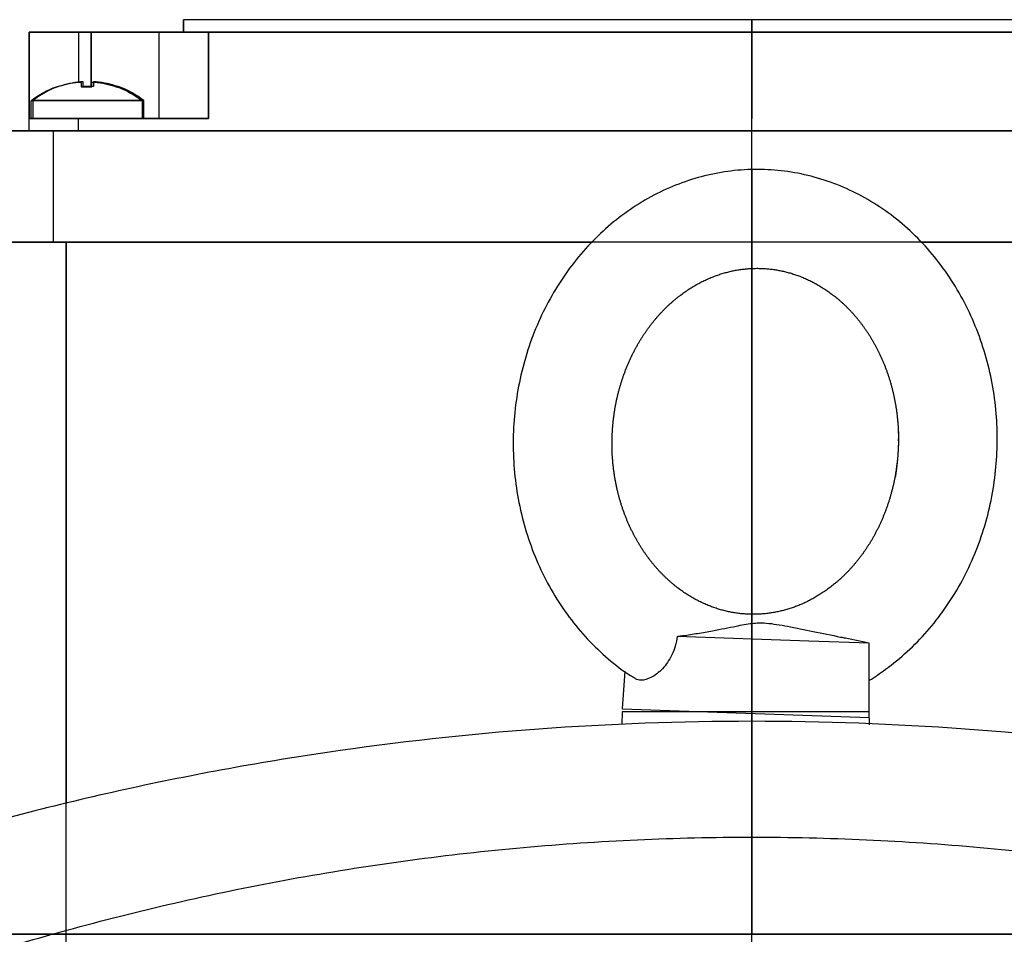
# Model space of a CAD drawing. Units: millimetres. Extents: x -126 to 128, y -400 to 399.
# Drawn here: x -59 to 20, y 108 to 182 of the extents above; entities that cross this region are included whole.
import ezdxf

# ---------------------------------------------------------------- set-up
doc = ezdxf.new("R2010")
doc.units = ezdxf.units.MM
for name, color, linetype, true_color in [('TOP$1', 7, 'CONTINUOUS', 0xffffff), ('TOP$2', 7, 'CONTINUOUS', 0xffffff), ('TOP$3', 7, 'CONTINUOUS', 0xffffff)]:
    doc.layers.add(name, color=color, linetype=linetype, true_color=true_color)

msp = doc.modelspace()

# ---------------------------------------------------------------- linework, layer by layer
at = {"layer": 'TOP$1', "color": 132, "linetype": 'CONTINUOUS'}
for p, q in [((-46, 182), (-46, 181)), ((45, 182), (-46, 182)), ((-58.5, 174), (-58.5, 181)), ((-58.5, 181), (-54.5, 181)), ((-54.5, 181), (-53.485, 181)), ((-54.5, 181), (-54.5, 176.948)), ((-53.485, 181), (-48, 181)), ((-48, 181), (-48, 174)), ((-48, 181), (-44, 181)), ((-44, 181), (-44, 174)), ((43, 181), (-44, 181)), ((-54.145, 176.591), (-54.145, 176.962)), ((-53.285, 176.962), (-53.285, 176.591)), ((-56.098, 176.591), (-56.136, 176.591)), ((-53.285, 176.591), (-54.145, 176.591)), ((-51.294, 176.591), (-51.333, 176.591)), ((-58.215, 175.455), (-58.215, 174)), ((-53.715, 175.455), (-58.215, 175.455)), ((-49.215, 175.455), (-53.715, 175.455)), ((-49.215, 174), (-49.215, 175.455)), ((-58.5, 173), (-58.5, 174)), ((-54.5, 174), (-58.5, 174)), ((-54.5, 173), (-54.5, 174)), ((-44, 174), (-54.5, 174)), ((-56.521, 173), (-64, 173)), ((-56.521, 164), (-56.521, 173)), ((55.521, 173), (-56.521, 173)), ((-64, 164), (-56.521, 164)), ((-56.521, 164), (-12.926, 164)), ((-55.5, 164), (-55.5, 118.584)), ((13.705, 164), (55.521, 164)), ((4.602, 131.726), (-6.038, 132.097)), ((9.494, 131.555), (4.602, 131.726)), ((9.494, 131.555), (7.444, 131.99)), ((9.494, 126), (9.494, 131.555)), ((-10.282, 129.279), (-10.494, 126.249)), ((-10.5, 126), (-10.527, 124.974)), ((9.5, 126), (-10.5, 126)), ((-10.494, 126.249), (-0.5, 125.9)), ((9.527, 124.951), (9.5, 126)), ((-0.5, 125.9), (9.494, 125.551))]:
    msp.add_line(p, q, dxfattribs=at)
for radius, start, end in [(7.3, 95.07286, 109.04857), (7.3, 70.95143, 84.92714), (7.312, 109.33408, 127.97987), (7.312, 52.02013, 70.66592)]:
    msp.add_arc((-53.715, 169.691), radius, start, end, dxfattribs=at)
msp.add_open_spline([(-53.485, 181), (-53.485, 179.53), (-53.485, 178.061), (-53.485, 176.591)], degree=3, dxfattribs=at)
for points, knots in [([(-54.145, 176.962), (-54.149, 176.964), (-54.155, 176.969), (-54.205, 176.971), (-54.276, 176.969), (-54.332, 176.964), (-54.361, 176.962)], [0, 0, 0, 0, 0.248885, 0.497307, 0.749359, 1, 1, 1, 1]), ([(-53.07, 176.962), (-53.098, 176.964), (-53.154, 176.969), (-53.225, 176.971), (-53.275, 176.969), (-53.282, 176.964), (-53.285, 176.962)], [0, 0, 0, 0, 0.24891, 0.497237, 0.749314, 1, 1, 1, 1]), ([(19.858, 147.852), (19.862, 148.312), (19.838, 149.586), (19.636, 151.671), (19.16, 154.065), (18.448, 156.385), (17.508, 158.602), (16.353, 160.686), (14.994, 162.612), (13.45, 164.353), (11.741, 165.887), (9.889, 167.195), (7.919, 168.26), (5.856, 169.07), (3.729, 169.615), (1.564, 169.892), (-0.613, 169.898), (-2.775, 169.635), (-4.896, 169.108), (-6.952, 168.323), (-8.919, 167.29), (-10.775, 166.02), (-12.497, 164.528), (-14.065, 162.831), (-15.459, 160.949), (-16.661, 158.905), (-17.657, 156.723), (-18.433, 154.43), (-18.98, 152.054), (-19.29, 149.626), (-19.359, 147.173), (-19.185, 144.727), (-18.77, 142.318), (-18.118, 139.976), (-17.236, 137.73), (-16.134, 135.609), (-14.826, 133.641), (-13.33, 131.846), (-11.654, 130.272), (-10.344, 129.229), (-9.57, 128.782), (-9.444, 128.712)], [0, 0, 0, 0, 0.015049, 0.041802, 0.068576, 0.095352, 0.12212, 0.148865, 0.175569, 0.202211, 0.228769, 0.255225, 0.281564, 0.307783, 0.333889, 0.359902, 0.385853, 0.411775, 0.437697, 0.463657, 0.489687, 0.515807, 0.542031, 0.568359, 0.594784, 0.621294, 0.647874, 0.674511, 0.701192, 0.727906, 0.754647, 0.781407, 0.808179, 0.834956, 0.861727, 0.888479, 0.915195, 0.941855, 0.968437, 0.994921, 1, 1, 1, 1]), ([(11.861, 148.204), (11.856, 147.61), (11.821, 146.662), (11.629, 145.082), (11.183, 143.234), (10.534, 141.477), (9.697, 139.843), (8.689, 138.363), (7.533, 137.062), (6.249, 135.96), (4.86, 135.074), (3.389, 134.419), (1.856, 134.007), (0.283, 133.847), (-1.304, 133.95), (-2.874, 134.321), (-4.389, 134.954), (-5.815, 135.836), (-7.122, 136.946), (-8.287, 138.262), (-9.288, 139.756), (-10.107, 141.402), (-10.73, 143.169), (-11.145, 145.025), (-11.343, 146.932), (-11.321, 148.857), (-11.08, 150.76), (-10.627, 152.606), (-9.97, 154.36), (-9.127, 155.988), (-8.113, 157.462), (-6.951, 158.756), (-5.663, 159.851), (-4.271, 160.727), (-2.798, 161.374), (-1.263, 161.777), (0.311, 161.927), (1.899, 161.814), (3.467, 161.434), (4.979, 160.791), (6.401, 159.9), (7.704, 158.782), (8.863, 157.459), (9.857, 155.958), (10.669, 154.307), (11.285, 152.536), (11.691, 150.679), (11.846, 149.124), (11.861, 148.204), (11.856, 147.61)], [-0.030662, -0.009365, 0, 0, 0.010347, 0.031581, 0.052814, 0.07404, 0.095275, 0.116541, 0.137872, 0.159319, 0.180945, 0.202823, 0.225018, 0.247551, 0.270367, 0.293293, 0.316068, 0.338557, 0.360725, 0.382612, 0.404281, 0.425796, 0.447208, 0.468551, 0.48985, 0.511118, 0.532365, 0.553598, 0.574824, 0.59606, 0.617327, 0.638662, 0.660114, 0.681748, 0.703637, 0.725844, 0.74839, 0.771213, 0.794137, 0.816904, 0.839381, 0.861538, 0.883415, 0.905077, 0.926588, 0.947996, 0.969338, 0.990635, 1, 1, 1.010347, 1.031581]), ([(9.513, 128.552), (9.962, 128.822), (11.013, 129.557), (12.605, 130.838), (14.212, 132.488), (15.653, 134.323), (16.907, 136.328), (17.957, 138.477), (18.791, 140.745), (19.397, 143.101), (19.763, 145.483), (19.851, 147.071), (19.858, 147.852)], [0, 0, 0, 0, 0.071841, 0.174253, 0.277074, 0.380285, 0.483841, 0.587688, 0.691768, 0.796032, 0.900437, 1, 1, 1, 1]), ([(-5.566, 132.165), (-5.17, 132.226), (-4.331, 132.354), (-2.875, 132.618), (-1.438, 132.9), (-0.285, 133.137), (0.541, 133.207), (1.472, 133.175), (3, 132.903), (5.017, 132.498), (6.59, 132.173), (7.433, 131.993), (7.564, 131.965)], [0, 0, 0, 0, 0.089038, 0.188711, 0.36323, 0.484544, 0.528169, 0.572192, 0.686101, 0.823151, 0.972257, 1, 1, 1, 1]), ([(-6.038, 132.097), (-6.085, 131.835), (-6.178, 131.316), (-6.55, 130.383), (-7.219, 129.421), (-8.156, 128.713), (-8.917, 128.503), (-9.29, 128.599), (-9.419, 128.672)], [0, 0, 0, 0, 0.114459, 0.227202, 0.438724, 0.648219, 0.859763, 1, 1, 1, 1]), ([(-6.038, 132.097), (-6.024, 132.099), (-5.999, 132.103), (-5.963, 132.108), (-5.923, 132.113), (-5.871, 132.121), (-5.804, 132.13), (-5.732, 132.141), (-5.651, 132.153), (-5.597, 132.161), (-5.566, 132.165)], [0, 0, 0, 0, 0.08953, 0.15337, 0.229865, 0.338995, 0.48056, 0.654362, 0.798704, 1, 1, 1, 1]), ([(67.768, 115.293), (62.364, 116.914), (51.404, 119.779), (34.499, 122.909), (17.322, 124.808), (0, 125.445), (-17.322, 124.808), (-34.499, 122.909), (-51.404, 119.779), (-62.364, 116.914), (-67.768, 115.293)], [0, 0, 0, 0, 0.126613, 0.251933, 0.376256, 0.5, 0.623744, 0.748067, 0.873387, 1, 1, 1, 1]), ([(-71.378, 103.301), (-65.869, 105.276), (-54.585, 108.829), (-36.854, 112.823), (-18.577, 115.3), (0, 116.14), (18.577, 115.3), (36.854, 112.823), (54.585, 108.829), (65.869, 105.276), (71.378, 103.301)], [0, 0, 0, 0, 0.126613, 0.251933, 0.376256, 0.5, 0.623744, 0.748067, 0.873387, 1, 1, 1, 1])]:
    msp.add_open_spline(points, degree=3, knots=knots, dxfattribs=at)
at = {"layer": 'TOP$2', "color": 132, "linetype": 'CONTINUOUS'}
for p, q in [((-46, 181), (-46, 182)), ((-0.5, 182), (-46, 182)), ((45, 182), (-0.5, 182)), ((-58.5, 181), (-58.5, 174)), ((-54.5, 181), (-58.5, 181)), ((-53.5, 181), (-54.5, 181)), ((-54.5, 181), (-54.5, 176.949)), ((-48, 181), (-53.5, 181)), ((-53.5, 181), (-53.5, 176.578)), ((-48, 181), (-48, 174)), ((-44, 181), (-48, 181)), ((-44, 174), (-44, 181)), ((-44, 181), (43, 181)), ((-54.285, 176.949), (-54.285, 176.578)), ((-53.424, 176.578), (-53.424, 176.949)), ((-56.237, 176.578), (-56.276, 176.578)), ((-54.285, 176.578), (-53.855, 176.578)), ((-53.855, 176.578), (-53.424, 176.578)), ((-51.434, 176.578), (-51.472, 176.578)), ((-58.355, 174), (-58.355, 175.442)), ((-49.355, 175.442), (-58.355, 175.442)), ((-49.355, 175.442), (-49.355, 174)), ((-58.5, 174), (-54.5, 174)), ((-58.5, 173), (-58.5, 174)), ((-54.5, 174), (-44, 174)), ((-54.5, 173), (-54.5, 174)), ((-64, 173), (-56.536, 173)), ((-56.536, 164), (-56.536, 173)), ((-56.536, 173), (55.536, 173)), ((-56.536, 164), (-64, 164)), ((55.536, 164), (-56.536, 164)), ((-55.5, 108), (-55.5, 164)), ((-60.5, 108), (-55.5, 108)), ((-55.5, 108), (-60.5, 108)), ((-55.5, 91.199), (-55.5, 108)), ((-55.5, 108), (54.5, 108)), ((54.5, 108), (-55.5, 108))]:
    msp.add_line(p, q, dxfattribs=at)
at = {"layer": 'TOP$2', "color": 132, "linetype": 'CONTINUOUS', "extrusion": (0, 0, -1)}
for start, end in [(70.95143, 84.92714), (95.07286, 109.04857)]:
    msp.add_arc((53.855, 169.678), 7.3, start, end, dxfattribs=at)
at = {"layer": 'TOP$2', "color": 132, "linetype": 'CONTINUOUS', "extrusion": (8.32667e-15, -1.249e-14, -1)}
for start, end in [(52.02013, 70.66592), (109.33408, 127.97987)]:
    msp.add_arc((53.855, 169.678), 7.313, start, end, dxfattribs=at)
at = {"layer": 'TOP$2', "color": 132, "linetype": 'CONTINUOUS'}
for points, knots in [([(-54.5, 176.949), (-54.472, 176.951), (-54.416, 176.955), (-54.345, 176.957), (-54.295, 176.956), (-54.288, 176.951), (-54.285, 176.949)], [0, 0, 0, 0, 0.248889, 0.497278, 0.749342, 1, 1, 1, 1]), ([(-53.424, 176.949), (-53.421, 176.951), (-53.415, 176.955), (-53.365, 176.957), (-53.294, 176.956), (-53.237, 176.951), (-53.209, 176.949)], [0, 0, 0, 0, 0.248897, 0.497256, 0.749328, 1, 1, 1, 1])]:
    msp.add_open_spline(points, degree=3, knots=knots, dxfattribs=at)
at = {"layer": 'TOP$3', "color": 132, "linetype": 'CONTINUOUS'}
for p, q in [((0, 181, 231.7), (0, 182, 231.7)), ((0, 182, 140.7), (0, 181, 140.7)), ((0, 182, 231.7), (0, 182, 140.7)), ((0, 174, 128.2), (0, 181, 128.2)), ((0, 181, 239.2), (0, 176.591, 239.2)), ((0, 181, 244.2), (0, 174, 244.2)), ((0, 181, 229.7), (0, 181, 142.7)), ((0, 174, 229.7), (0, 181, 229.7)), ((0, 181, 233.7), (0, 181, 239.2)), ((0, 181, 240.2), (0, 176.948, 240.2)), ((0, 181, 240.2), (0, 181, 244.2)), ((0, 181, 138.7), (0, 174, 138.7)), ((0, 181, 132.2), (0, 181, 133.215)), ((0, 181, 133.215), (0, 181, 138.7)), ((0, 181, 229.7), (0, 181, 233.7)), ((0, 181, 233.7), (0, 174, 233.7)), ((0, 181, 132.2), (0, 176.949, 132.2)), ((0, 181, 142.7), (0, 174, 142.7)), ((0, 181, 128.2), (0, 181, 132.2)), ((0, 181, 138.7), (0, 181, 142.7)), ((0, 181, 239.2), (0, 181, 240.2)), ((0, 176.962, 239.845), (0, 176.591, 239.845)), ((0, 176.591, 238.985), (0, 176.962, 238.985)), ((0, 176.949, 133.276), (0, 176.578, 133.276)), ((0, 176.578, 132.415), (0, 176.949, 132.415)), ((0, 176.591, 239.845), (0, 176.591, 238.985)), ((0, 176.591, 241.836), (0, 176.591, 241.798)), ((0, 176.591, 237.033), (0, 176.591, 236.994)), ((0, 176.578, 133.276), (0, 176.578, 132.415)), ((0, 176.578, 135.266), (0, 176.578, 135.228)), ((0, 176.578, 130.463), (0, 176.578, 130.424)), ((0, 173.986, 244.489), (0, 175.812, 244.489)), ((0, 175.812, 244.2), (0, 175.812, 244.489)), ((0, 175.455, 234.915), (0, 174, 234.915)), ((0, 174, 243.915), (0, 175.455, 243.915)), ((0, 175.455, 234.915), (0, 175.455, 243.915)), ((0, 175.442, 128.345), (0, 174, 128.345)), ((0, 174, 137.345), (0, 175.442, 137.345)), ((0, 175.442, 128.345), (0, 175.442, 137.345)), ((0, 174, 142.7), (0, 174, 132.2)), ((0, 173, 240.2), (0, 174, 240.2)), ((0, 173, 128.2), (0, 174, 128.2)), ((0, 174, 132.2), (0, 174, 128.2)), ((0, 174, 244.2), (0, 174, 240.2)), ((0, 173, 244.2), (0, 174, 244.2)), ((0, 174, 240.2), (0, 174, 229.7)), ((0, 173, 132.2), (0, 174, 132.2)), ((0, 173.986, 244.2), (0, 173.986, 244.489)), ((0, 173, 130.164), (0, 173, 122.7)), ((0, 164, 249.7), (0, 173, 249.7)), ((0, 164, 130.164), (0, 173, 130.164)), ((0, 164, 242.221), (0, 173, 242.221)), ((0, 164, 122.7), (0, 173, 122.7)), ((0, 173, 242.221), (0, 173, 130.164)), ((0, 173, 249.7), (0, 173, 242.221)), ((0, 164, 241.2), (0, 135.427, 241.2)), ((0, 164, 131.2), (0, 135.434, 131.2)), ((0, 164, 246.2), (0, 108, 246.2)), ((0, 164, 242.221), (0, 164, 249.7)), ((0, 164, 130.164), (0, 164, 242.221)), ((0, 108, 126.2), (0, 164, 126.2)), ((0, 164, 122.7), (0, 164, 130.164)), ((0, 159.163, 217.914), (0, 159.163, 217.914)), ((0, 159.163, 217.914), (0, 156, 223.924)), ((0, 156, 212.701), (0, 159.163, 217.914)), ((0, 159.163, 155.914), (0, 159.163, 155.915)), ((0, 159.163, 155.914), (0, 156, 161.925)), ((0, 156, 150.702), (0, 159.163, 155.914)), ((0, 151.92, 231.678), (0, 148.142, 238.856)), ((0, 151.92, 169.678), (0, 148.142, 176.856)), ((0, 145.515, 195.422), (0, 148.875, 200.959)), ((0, 145.515, 133.423), (0, 148.875, 138.96)), ((0, 148.142, 238.856), (0, 139.419, 238.895)), ((0, 148.142, 238.856), (0, 148.142, 238.856)), ((0, 148.142, 176.857), (0, 148.142, 176.856)), ((0, 148.142, 176.856), (0, 139.419, 176.895)), ((0, 139.765, 195.7), (0, 145.515, 195.422)), ((0, 139.765, 133.701), (0, 145.515, 133.423)), ((0, 134.574, 241.2), (0, 108, 241.2)), ((0, 134.567, 131.2), (0, 108, 131.2)), ((0, 133.21, 266.631), (0, 131.964, 259.416)), ((0, 131.964, 278.609), (0, 132.069, 278.003)), ((0, 126, 279.009), (0, 131.897, 278.803)), ((0, 131.897, 259.222), (0, 126, 259.016)), ((0, 130.648, 176.934), (0, 124.478, 176.962)), ((0, 130.648, 238.934), (0, 124.478, 238.961)), ((0, 122.462, 196.536), (0, 129.365, 196.202)), ((0, 122.462, 134.537), (0, 129.365, 134.203)), ((0, 123, 279.091), (0, 126, 279.013)), ((0, 126, 259.013), (0, 123, 258.934)), ((0, 126, 259.013), (0, 126, 279.013)), ((0, 125.233, 440.248), (0, 125.233, 382.5)), ((0, 115.293, 382.5), (0, 125.233, 382.5)), ((0, 124.478, 238.962), (0, 124.478, 238.961)), ((0, 124.478, 238.961), (0, 121.124, 233.435)), ((0, 124.478, 176.962), (0, 124.478, 176.962)), ((0, 124.478, 176.962), (0, 121.124, 171.436)), ((0, 122, 342.013), (0, 123, 342.013)), ((0, 122, 256.696), (0, 123, 257.173)), ((0, 123, 279.041), (0, 123, 302.013)), ((0, 123, 257.173), (0, 123, 258.984)), ((0, 123, 302.013), (0, 122, 302.013)), ((0, 123, 342.013), (0, 123, 382.499)), ((0, 123, 381.013), (0, 122, 381.013)), ((0, 123, 381.013), (0, 123, 382.5)), ((0, 119.248, 202.043), (0, 122.462, 196.536)), ((0, 119.248, 140.044), (0, 122.462, 134.537)), ((0, 120, 255.742), (0, 122, 256.696)), ((0, 120, 342.013), (0, 122, 342.013)), ((0, 122, 342.013), (0, 122, 382.499)), ((0, 122, 302.013), (0, 120, 302.013)), ((0, 122, 256.696), (0, 122, 302.013)), ((0, 117, 342.013), (0, 120, 342.013)), ((0, 117, 254.311), (0, 120, 255.742)), ((0, 120, 302.013), (0, 117, 302.013)), ((0, 120, 342.013), (0, 120, 382.499)), ((0, 120, 255.742), (0, 120, 302.013)), ((0, 114, 252.88), (0, 117, 254.311)), ((0, 117, 254.311), (0, 117, 382.5)), ((0, 104.99, 473.743), (0, 115.86, 462.873)), ((0, 115.293, 430.678), (0, 115.293, 382.5)), ((0, 88.962, 382.5), (0, 115.293, 382.5)), ((0, 108, 250.019), (0, 114, 252.881)), ((0, 114, 252.881), (0, 114, 382.499)), ((0, 110.83, 216.47), (0, 114, 211.037)), ((0, 114, 221.695), (0, 110.83, 216.47)), ((0, 114, 159.696), (0, 110.83, 154.471)), ((0, 110.83, 154.471), (0, 114, 149.037)), ((0, 110.83, 216.47), (0, 110.83, 216.47)), ((0, 110.83, 154.471), (0, 110.83, 154.471)), ((0, 108, 136.037), (0, 108, 382.497)), ((0, 95.465, 131.2), (0, 108, 131.2)), ((0, 108, 135.566), (0, 108, 131.2)), ((0, 89.443, 126.2), (0, 108, 126.2)), ((0, 108, 131.2), (0, 108, 126.2)), ((0, 108, 131.2), (0, 108, 135.566)), ((0, 108, 126.2), (0, 108, 131.2))]:
    msp.add_line(p, q, dxfattribs=at)
at = {"layer": 'TOP$3', "color": 132, "linetype": 'CONTINUOUS', "extrusion": (1, 0, 0)}
for centre in [(135, 217.198), (135, 155.198)]:
    msp.add_circle(centre, 19.727, dxfattribs=at)
at = {"layer": 'TOP$3', "color": 132, "linetype": 'CONTINUOUS', "extrusion": (-1, 0, 0)}
for centre, radius, start, end in [((-169.691, 239.415), 7.3, 185.07286, 199.04857), ((-169.691, 239.415), 7.3, 160.95143, 174.92714), ((-169.678, 132.845), 7.3, 160.95143, 174.92714), ((-169.678, 132.845), 7.3, 185.07286, 199.04857), ((-169.691, 239.415), 7.312, 199.33408, 217.97987), ((-169.691, 239.415), 7.312, 142.02013, 160.66592), ((-169.678, 132.845), 7.313, 199.33408, 217.97987), ((-169.678, 132.845), 7.313, 142.02013, 160.66592), ((-170.048, 239.989), 7.312, 142.02013, 144.83913), ((-133.654, 376.248), 2.165, 270, 290.81115), ((-114.8, 316.513), 2.5, 180.05648, 208.35777), ((-114.8, 316.513), 2.5, 151.64226, 180.05648)]:
    msp.add_arc(centre, radius, start, end, dxfattribs=at)
for centre, major_axis, ratio, start_param, end_param in [((0, 131.896, 269.013), (0, 0, 9.79), 0.034899, 1.466555, 3.140352), ((0, 131.896, 269.013), (0, 0, 9.79), 0.034899, 5.910668, 6.284408), ((0, 125.9, 269.013), (0, 0, 10), 0.034899, 0.290695, 2.850995), ((0, 125.9, 269.013), (0, 0, 3), 0.034899, 1.270087, 1.871604), ((0, 84.641, 430.678), (0, 23.298, -21.936), 0.916219, 4.652195, 5.48417)]:
    msp.add_ellipse(centre, major_axis=major_axis, ratio=ratio, start_param=start_param, end_param=end_param, dxfattribs=at)
at = {"layer": 'TOP$3', "color": 132, "linetype": 'CONTINUOUS'}
for points, degree in [([(0, 181, 133.215), (0, 179.526, 133.215), (0, 178.052, 133.215), (0, 176.578, 133.215)], 3), ([(0, 122, 258.957), (0, 123, 258.984)], 1), ([(0, 122.021, 279.067), (0, 122.348, 279.059), (0, 122.674, 279.05), (0, 123, 279.041)], 3)]:
    msp.add_open_spline(points, degree=degree, dxfattribs=at)
at = {"layer": 'TOP$3', "color": 132, "linetype": 'CONTINUOUS', "extrusion": (-1, 0, 0)}
for points, knots in [([(0, 176.962, 238.985), (0, 176.964, 238.982), (0, 176.969, 238.975), (0, 176.971, 238.926), (0, 176.969, 238.855), (0, 176.964, 238.798), (0, 176.962, 238.77)], [0, 0, 0, 0, 0.248889, 0.497278, 0.749342, 1, 1, 1, 1]), ([(0, 176.962, 240.061), (0, 176.964, 240.033), (0, 176.969, 239.977), (0, 176.971, 239.905), (0, 176.969, 239.855), (0, 176.964, 239.849), (0, 176.962, 239.845)], [0, 0, 0, 0, 0.248885, 0.497307, 0.749359, 1, 1, 1, 1]), ([(0, 176.949, 133.491), (0, 176.951, 133.463), (0, 176.955, 133.407), (0, 176.957, 133.336), (0, 176.956, 133.285), (0, 176.951, 133.279), (0, 176.949, 133.276)], [0, 0, 0, 0, 0.248885, 0.497307, 0.749359, 1, 1, 1, 1]), ([(0, 176.949, 132.415), (0, 176.951, 132.412), (0, 176.955, 132.406), (0, 176.957, 132.356), (0, 176.956, 132.285), (0, 176.951, 132.228), (0, 176.949, 132.2)], [0, 0, 0, 0, 0.248889, 0.497278, 0.749342, 1, 1, 1, 1]), ([(0, 129.395, 276.019), (0, 129.463, 276.09), (0, 129.956, 276.59), (0, 131.069, 277.411), (0, 132.75, 278.47), (0, 134.648, 279.397), (0, 136.703, 280.195), (0, 138.886, 280.851), (0, 141.166, 281.364), (0, 143.517, 281.733), (0, 145.913, 281.958), (0, 148.329, 282.037), (0, 150.739, 281.97), (0, 153.117, 281.758), (0, 155.439, 281.4), (0, 157.681, 280.896), (0, 159.821, 280.246), (0, 161.836, 279.446), (0, 163.705, 278.493), (0, 165.396, 277.382), (0, 166.816, 276.163), (0, 167.95, 274.875), (0, 168.805, 273.561), (0, 169.44, 272.144), (0, 169.824, 270.641), (0, 169.928, 269.086), (0, 169.755, 267.571), (0, 169.326, 266.115), (0, 168.657, 264.726), (0, 167.752, 263.404), (0, 166.607, 262.15), (0, 165.22, 260.972), (0, 163.598, 259.888), (0, 161.765, 258.917), (0, 159.757, 258.075), (0, 157.612, 257.373), (0, 155.361, 256.813), (0, 153.03, 256.397), (0, 150.689, 256.13), (0, 148.984, 256.037), (0, 148.085, 256.019), (0, 147.947, 256.017)], [0, 0, 0, 0, 0.004443, 0.031441, 0.059267, 0.087465, 0.115612, 0.14358, 0.171357, 0.198977, 0.226491, 0.253954, 0.281421, 0.308932, 0.336541, 0.364312, 0.392308, 0.420593, 0.449207, 0.478115, 0.507008, 0.532107, 0.556078, 0.579109, 0.603846, 0.627678, 0.651014, 0.67424, 0.69781, 0.722167, 0.747626, 0.774271, 0.801875, 0.83, 0.858188, 0.886219, 0.914056, 0.941722, 0.969265, 0.995285, 1, 1, 1, 1]), ([(0, 147.947, 256.017), (0, 147.518, 256.011), (0, 146.288, 256.012), (0, 144.258, 256.108), (0, 141.896, 256.367), (0, 139.598, 256.773), (0, 137.387, 257.323), (0, 135.285, 258.022), (0, 133.554, 258.767), (0, 132.552, 259.298), (0, 132.171, 259.517)], [0, 0, 0, 0, 0.07315, 0.210525, 0.348247, 0.486561, 0.625783, 0.766241, 0.908228, 1, 1, 1, 1]), ([(0, 146.964, 215.683), (0, 146.964, 218.371), (0, 146.615, 220.723), (0, 145.091, 223.942), (0, 142.698, 226.582), (0, 139.368, 228.577), (0, 135.227, 229.441), (0, 130.548, 228.645), (0, 126.468, 226.055), (0, 123.704, 222.001), (0, 122.735, 217.357), (0, 123.582, 212.739), (0, 126.037, 208.851), (0, 129.702, 206.164), (0, 133.619, 205.111), (0, 137.197, 205.299), (0, 140.596, 206.398), (0, 143.909, 208.797), (0, 146.38, 212.648), (0, 146.964, 215.683), (0, 146.964, 218.371)], [-0.121007, -0.060503, 0, 0, 0.046904, 0.093808, 0.140712, 0.187615, 0.247114, 0.306612, 0.373597, 0.436074, 0.498552, 0.559274, 0.619997, 0.678756, 0.737515, 0.779076, 0.820638, 0.878993, 0.939497, 1, 1, 1.046904, 1.093808]), ([(0, 146.964, 153.684), (0, 146.964, 156.372), (0, 146.615, 158.723), (0, 145.091, 161.943), (0, 142.698, 164.583), (0, 139.368, 166.578), (0, 135.227, 167.442), (0, 130.548, 166.646), (0, 126.468, 164.056), (0, 123.704, 160.001), (0, 122.735, 155.358), (0, 123.582, 150.74), (0, 126.037, 146.851), (0, 129.702, 144.165), (0, 133.619, 143.112), (0, 137.197, 143.299), (0, 140.596, 144.399), (0, 143.909, 146.797), (0, 146.38, 150.648), (0, 146.964, 153.684), (0, 146.964, 156.372)], [-0.121007, -0.060503, 0, 0, 0.046904, 0.093808, 0.140712, 0.187615, 0.247114, 0.306612, 0.373597, 0.436074, 0.498552, 0.559274, 0.619997, 0.678756, 0.737515, 0.779076, 0.820638, 0.878993, 0.939497, 1, 1, 1.046904, 1.093808]), ([(0, 115.86, 462.873), (0, 116.59, 462.142), (0, 117.983, 460.609), (0, 119.855, 458.094), (0, 121.485, 455.384), (0, 122.846, 452.511), (0, 123.915, 449.518), (0, 124.678, 446.449), (0, 125.133, 443.347), (0, 125.233, 441.278), (0, 125.233, 440.245)], [0, 0, 0, 0, 0.122888, 0.247569, 0.373473, 0.499999, 0.626526, 0.752431, 0.877111, 1, 1, 1, 1]), ([(0, 125.233, 440.245), (0, 125.232, 440.245), (0, 124.808, 439.814), (0, 122.909, 437.913), (0, 119.779, 434.86), (0, 116.914, 432.166), (0, 115.293, 430.678)], [0, 0, 0, 0, 0.247364, 0.49605, 0.746731, 1, 1, 1, 1]), ([(0, 103.301, 453.306), (0, 105.276, 454.793), (0, 108.829, 457.488), (0, 112.823, 460.541), (0, 115.3, 462.442), (0, 115.86, 462.873), (0, 115.86, 462.873), (0, 115.86, 462.873)], [0, 0, 0, 0, 0.253204, 0.503821, 0.752445, 0.99991, 1, 1, 1, 1]), ([(0, 67.001, 430.678), (0, 68.123, 430.484), (0, 70.362, 430.098), (0, 73.653, 429.591), (0, 76.876, 429.139), (0, 80.019, 428.748), (0, 84.671, 428.242), (0, 90.607, 427.776), (0, 97.37, 427.58), (0, 103.336, 427.776), (0, 107.823, 428.292), (0, 111.094, 428.988), (0, 113.478, 429.731), (0, 114.687, 430.362), (0, 115.293, 430.678)], [0, 0, 0, 0, 0.050033, 0.09985, 0.149466, 0.198891, 0.248142, 0.374299, 0.500024, 0.625749, 0.751906, 0.834071, 0.916748, 1, 1, 1, 1])]:
    msp.add_open_spline(points, degree=3, knots=knots, dxfattribs=at)
at = {"layer": 'TOP$3', "color": 132, "linetype": 'CONTINUOUS', "extrusion": (1, 0, 0)}
for points, knots in [([(0, 147.438, 264.01), (0, 148.169, 264.021), (0, 149.17, 264.053), (0, 150.822, 264.182), (0, 152.728, 264.455), (0, 154.533, 264.836), (0, 156.199, 265.313), (0, 157.69, 265.868), (0, 158.973, 266.476), (0, 160.025, 267.108), (0, 160.831, 267.727), (0, 161.389, 268.291), (0, 161.717, 268.754), (0, 161.86, 269.081), (0, 161.889, 269.266), (0, 161.885, 269.374), (0, 161.805, 269.622), (0, 161.577, 270.002), (0, 161.128, 270.506), (0, 160.421, 271.083), (0, 159.485, 271.67), (0, 158.324, 272.238), (0, 156.953, 272.762), (0, 155.394, 273.217), (0, 153.674, 273.584), (0, 151.83, 273.849), (0, 149.9, 273.999), (0, 147.924, 274.029), (0, 145.943, 273.936), (0, 144.001, 273.723), (0, 142.14, 273.395), (0, 140.398, 272.965), (0, 138.815, 272.446), (0, 137.423, 271.862), (0, 136.251, 271.238), (0, 135.319, 270.608), (0, 134.637, 270.01), (0, 134.196, 269.49), (0, 133.967, 269.091), (0, 133.89, 268.838), (0, 133.886, 268.714), (0, 133.908, 268.561), (0, 134.046, 268.251), (0, 134.361, 267.819), (0, 134.903, 267.289), (0, 135.701, 266.705), (0, 136.729, 266.122), (0, 137.976, 265.569), (0, 139.426, 265.071), (0, 141.054, 264.649), (0, 142.828, 264.321), (0, 144.711, 264.102), (0, 146.396, 264.013), (0, 147.438, 264.01), (0, 148.169, 264.021)], [-0.031867, -0.011808, 0, 0, 0.010449, 0.030592, 0.050689, 0.07067, 0.090479, 0.110053, 0.129338, 0.148291, 0.166917, 0.185317, 0.203746, 0.22265, 0.243221, 0.269043, 0.288559, 0.306869, 0.326323, 0.344932, 0.363482, 0.382214, 0.401255, 0.420612, 0.440246, 0.4601, 0.480112, 0.500223, 0.520377, 0.540511, 0.560558, 0.580461, 0.600162, 0.6196, 0.638724, 0.657511, 0.676004, 0.694384, 0.712954, 0.732458, 0.754827, 0.778006, 0.797055, 0.814925, 0.833851, 0.852387, 0.870983, 0.889833, 0.909004, 0.928478, 0.948208, 0.968133, 0.988192, 1, 1, 1.010449, 1.030592]), ([(0, 148.317, 216.074), (0, 148.371, 217.322), (0, 148.293, 218.695), (0, 147.959, 220.664), (0, 147.294, 222.564), (0, 146.328, 224.313), (0, 145.173, 225.941), (0, 143.928, 227.189), (0, 142.733, 228.088), (0, 141.902, 228.643), (0, 140.809, 229.248), (0, 139.423, 229.823), (0, 137.981, 230.237), (0, 136.502, 230.49), (0, 135.004, 230.575), (0, 133.506, 230.49), (0, 132.097, 230.251), (0, 130.79, 229.888), (0, 129.392, 229.348), (0, 127.127, 228.146), (0, 124.93, 226.183), (0, 123.265, 223.691), (0, 122.341, 221.633), (0, 121.873, 219.812), (0, 121.683, 218.325), (0, 121.632, 217.139), (0, 121.694, 215.891), (0, 121.887, 214.592), (0, 122.204, 213.319), (0, 122.646, 212.083), (0, 123.207, 210.897), (0, 123.882, 209.771), (0, 124.663, 208.716), (0, 125.544, 207.744), (0, 126.517, 206.863), (0, 127.572, 206.081), (0, 128.697, 205.406), (0, 130.277, 204.658), (0, 132.379, 204.021), (0, 134.999, 203.762), (0, 137.184, 203.977), (0, 138.879, 204.402), (0, 140.114, 204.843), (0, 141.3, 205.404), (0, 142.425, 206.079), (0, 143.48, 206.861), (0, 144.499, 207.783), (0, 145.457, 208.855), (0, 146.325, 210.079), (0, 147.052, 211.392), (0, 147.722, 213.008), (0, 148.128, 214.588), (0, 148.317, 216.074), (0, 148.371, 217.322), (0, 148.293, 218.695)], [-0.053605, -0.026808, -0.013396, 0, 0.017857, 0.035723, 0.071382, 0.089244, 0.107097, 0.142762, 0.151693, 0.160628, 0.178494, 0.196346, 0.21422, 0.2321, 0.249957, 0.267823, 0.285704, 0.301022, 0.316324, 0.33927, 0.392613, 0.41942, 0.446191, 0.472994, 0.486406, 0.499801, 0.515433, 0.531081, 0.546726, 0.562351, 0.577986, 0.593635, 0.609278, 0.624902, 0.640538, 0.656185, 0.671824, 0.687447, 0.718697, 0.749914, 0.78113, 0.796756, 0.812386, 0.828008, 0.843647, 0.859293, 0.874928, 0.892784, 0.910664, 0.928541, 0.946395, 0.973192, 0.986604, 1, 1.017857, 1.035723, 1.071382]), ([(0, 148.317, 154.075), (0, 148.371, 155.323), (0, 148.293, 156.696), (0, 147.959, 158.665), (0, 147.294, 160.565), (0, 146.328, 162.313), (0, 145.173, 163.942), (0, 143.928, 165.189), (0, 142.733, 166.088), (0, 141.902, 166.643), (0, 140.809, 167.249), (0, 139.423, 167.823), (0, 137.981, 168.238), (0, 136.502, 168.491), (0, 135.004, 168.576), (0, 133.506, 168.491), (0, 132.097, 168.252), (0, 130.79, 167.888), (0, 129.392, 167.348), (0, 127.127, 166.146), (0, 124.93, 164.184), (0, 123.265, 161.692), (0, 122.341, 159.633), (0, 121.873, 157.812), (0, 121.683, 156.326), (0, 121.632, 155.14), (0, 121.694, 153.892), (0, 121.887, 152.593), (0, 122.204, 151.32), (0, 122.646, 150.084), (0, 123.207, 148.898), (0, 123.882, 147.772), (0, 124.663, 146.717), (0, 125.544, 145.744), (0, 126.517, 144.864), (0, 127.572, 144.082), (0, 128.697, 143.406), (0, 130.277, 142.659), (0, 132.379, 142.022), (0, 134.999, 141.763), (0, 137.184, 141.978), (0, 138.879, 142.403), (0, 140.114, 142.844), (0, 141.3, 143.405), (0, 142.425, 144.08), (0, 143.48, 144.861), (0, 144.499, 145.783), (0, 145.457, 146.856), (0, 146.325, 148.08), (0, 147.052, 149.393), (0, 147.722, 151.009), (0, 148.128, 152.588), (0, 148.317, 154.075), (0, 148.371, 155.323), (0, 148.293, 156.696)], [-0.053605, -0.026808, -0.013396, 0, 0.017857, 0.035723, 0.071382, 0.089244, 0.107097, 0.142762, 0.151693, 0.160628, 0.178494, 0.196346, 0.21422, 0.2321, 0.249957, 0.267823, 0.285704, 0.301022, 0.316324, 0.33927, 0.392613, 0.41942, 0.446191, 0.472994, 0.486406, 0.499801, 0.515433, 0.531081, 0.546726, 0.562351, 0.577986, 0.593635, 0.609278, 0.624902, 0.640538, 0.656185, 0.671824, 0.687447, 0.718697, 0.749914, 0.78113, 0.796756, 0.812386, 0.828008, 0.843647, 0.859293, 0.874928, 0.892784, 0.910664, 0.928541, 0.946395, 0.973192, 0.986604, 1, 1.017857, 1.035723, 1.071382]), ([(0, 133.236, 267.522), (0, 133.219, 267.578), (0, 133.136, 267.762), (0, 132.96, 268.037), (0, 132.715, 268.505), (0, 132.47, 269.121), (0, 132.31, 269.742), (0, 132.236, 270.031)], [0, 0, 0, 0, 0.07884, 0.307685, 0.537539, 0.784529, 1, 1, 1, 1]), ([(0, 129.369, 276.015), (0, 129.122, 275.784), (0, 128.702, 275.191), (0, 128.477, 274.039), (0, 128.731, 272.699), (0, 129.458, 271.415), (0, 130.451, 270.583), (0, 131.421, 270.159), (0, 131.963, 270.074), (0, 132.236, 270.031)], [0, 0, 0, 0, 0.142933, 0.30994, 0.475666, 0.643109, 0.813974, 0.906091, 1, 1, 1, 1])]:
    msp.add_open_spline(points, degree=3, knots=knots, dxfattribs=at)
at = {"layer": 'TOP$3', "color": 132, "linetype": 'CONTINUOUS'}
for points, weights in [([(0, 135, 241.446), (0, 145.5, 235.384), (0, 156, 229.322)], [1.02664902743, 1.1854721847, 1.02664902743]), ([(0, 156, 229.322), (0, 156, 222.824), (0, 156, 217.198)], [1.02664902743, 1.10606060606, 1.10606060606]), ([(0, 156, 217.198), (0, 156, 211.571), (0, 156, 205.073)], [1.10606060606, 1.10606060606, 1.02664902743]), ([(0, 135, 192.949), (0, 145.5, 199.011), (0, 156, 205.073)], [1.02664902743, 1.1854721847, 1.02664902743]), ([(0, 156, 155.198), (0, 156, 149.571), (0, 156, 143.074)], [1.10606060606, 1.10606060606, 1.02664902743]), ([(0, 135, 130.95), (0, 145.5, 137.012), (0, 156, 143.074)], [1.02664902743, 1.1854721847, 1.02664902743]), ([(0, 135, 179.447), (0, 145.5, 173.385), (0, 156, 167.323)], [1.02664902743, 1.1854721847, 1.02664902743]), ([(0, 156, 167.323), (0, 156, 160.825), (0, 156, 155.198)], [1.02664902743, 1.10606060606, 1.10606060606]), ([(0, 114, 229.322), (0, 124.5, 235.384), (0, 135, 241.446)], [1.02664902743, 1.1854721847, 1.02664902743]), ([(0, 135, 192.949), (0, 124.5, 199.011), (0, 114, 205.073)], [1.02664902743, 1.1854721847, 1.02664902743]), ([(0, 135, 130.95), (0, 124.5, 137.012), (0, 114, 143.074)], [1.02664902743, 1.1854721847, 1.02664902743]), ([(0, 114, 167.323), (0, 124.5, 173.385), (0, 135, 179.447)], [1.02664902743, 1.1854721847, 1.02664902743]), ([(0, 114, 205.073), (0, 114, 217.198), (0, 114, 229.322)], [1.02664902743, 1.1854721847, 1.02664902743]), ([(0, 114, 143.074), (0, 114, 155.198), (0, 114, 167.323)], [1.02664902743, 1.1854721847, 1.02664902743])]:
    msp.add_rational_spline(points, weights, degree=2, dxfattribs=at)

doc.saveas('drawing.dxf')
